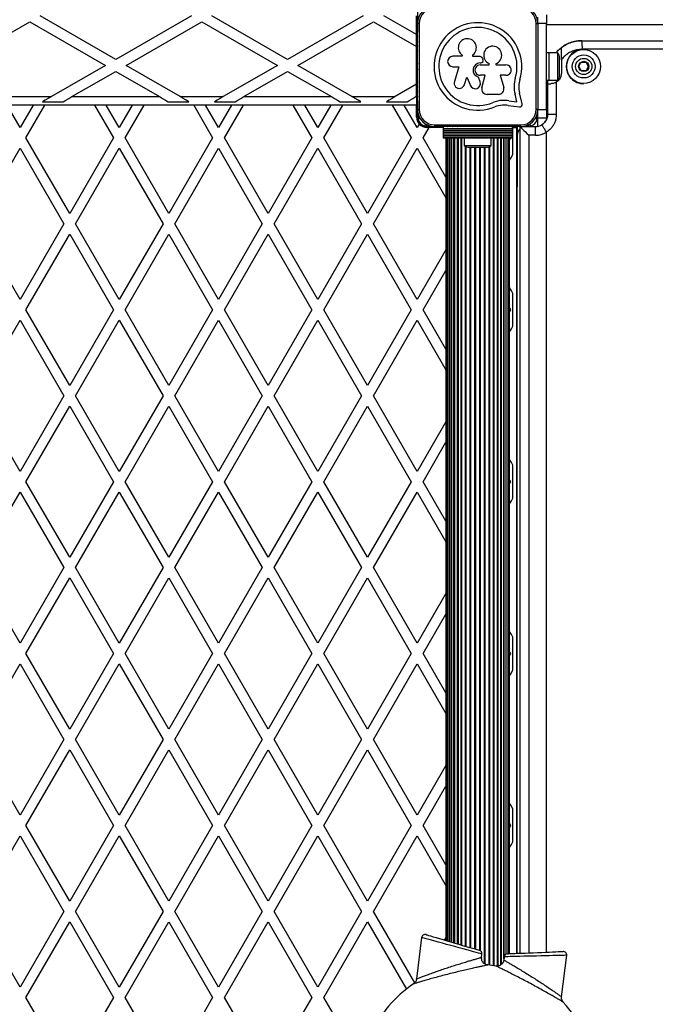
# Model space of a CAD drawing. Units: millimetres. Extents: x 0 to 7051, y 0 to 5571.
# Drawn here: x 4728 to 5097, y 1852 to 2425 of the extents above; entities that cross this region are included whole.
import ezdxf

# ---------------------------------------------------------------- set-up
doc = ezdxf.new("R2010")
doc.units = ezdxf.units.MM

msp = doc.modelspace()

# ---------------------------------------------------------------- linework, layer by layer
at = {"color": 7, "linetype": 'Continuous', "lineweight": 25, "ltscale": 30}
for p, q in [((4959, 2429.9), (4959, 2418)), ((4703.08, 2406.48), (4733.5, 2424.04)), ((4733.5, 2424.04), (4777.5, 2398.63)), ((4783.5, 2402.1), (4739.5, 2427.5)), ((4827.5, 2427.5), (4783.5, 2402.1)), ((4789.5, 2398.63), (4833.5, 2424.04)), ((4833.5, 2424.04), (4877.5, 2398.63)), ((4883.5, 2402.1), (4839.5, 2427.5)), ((4927.5, 2427.5), (4883.5, 2402.1)), ((4889.5, 2398.63), (4933.5, 2424.04)), ((4933.5, 2424.04), (4958.5, 2409.6)), ((4958.5, 2416.53), (4939.5, 2427.5)), ((4958.5, 2416.53), (4958.5, 2427.5)), ((5029, 2424.06), (5029, 2426.75)), ((5029, 2423.39), (5029, 2423.93)), ((5034, 2428), (5034, 2423)), ((4958.5, 2418), (4959, 2418)), ((4959, 2399.92), (4959, 2418)), ((4959.01, 2373), (4959.01, 2423)), ((4960.01, 2423), (4959.01, 2423)), ((4960.01, 2423), (4960.01, 2373)), ((5028.01, 2373), (5028.01, 2423)), ((5028.01, 2423), (5029.01, 2423)), ((5029.01, 2423), (5029.01, 2373)), ((5034, 2373), (5034, 2423)), ((5514, 2422.15), (5034, 2422.15)), ((4958.5, 2409.6), (4958.5, 2416.53)), ((5054.64, 2413), (5545.65, 2413)), ((5054.64, 2413), (5054.64, 2413)), ((4958.5, 2387.66), (4958.5, 2409.6)), ((4959.01, 2407.13), (4959.01, 2406.92)), ((5035.6, 2406), (5034, 2406)), ((5035.6, 2398), (5035.6, 2406)), ((5039.37, 2405.9), (5042.65, 2409)), ((5055.55, 2408), (5055.54, 2408)), ((4959.01, 2402), (4959, 2402)), ((4985.03, 2403.92), (4979.53, 2403.92)), ((4985.03, 2404.57), (4985.03, 2403.92)), ((4991.24, 2403.74), (4991.24, 2404.8)), ((4995.43, 2403.74), (4991.24, 2403.74)), ((5040.6, 2405.9), (5035.6, 2405.9)), ((5040.6, 2390.1), (5040.6, 2405.9)), ((5041.6, 2393), (5041.6, 2403)), ((5042.65, 2401.9), (5042.65, 2394.1)), ((5058.44, 2398), (5057, 2400.5)), ((4777.5, 2398.63), (4746.09, 2380.5)), ((4758.09, 2380.5), (4783.5, 2395.17)), ((4783.5, 2395.17), (4808.91, 2380.5)), ((4820.91, 2380.5), (4789.5, 2398.63)), ((4877.5, 2398.63), (4846.09, 2380.5)), ((4858.09, 2380.5), (4883.5, 2395.17)), ((4883.5, 2395.17), (4908.91, 2380.5)), ((4920.91, 2380.5), (4889.5, 2398.63)), ((4959, 2396.08), (4959, 2399.92)), ((4959, 2378), (4959, 2396.08)), ((4979.53, 2397.89), (4983.11, 2397.89)), ((4983.11, 2397.89), (4980.44, 2389.21)), ((4995.47, 2400.06), (4995.74, 2400.06)), ((4995.47, 2398.95), (5000.74, 2398.95)), ((5000.74, 2398.95), (5000.74, 2399.68)), ((5004.54, 2399.6), (5004.54, 2398.95)), ((5004.54, 2398.95), (5010.44, 2398.95)), ((5035.6, 2390), (5035.6, 2398)), ((5057, 2395.5), (5058.44, 2398)), ((5058.44, 2398), (5058.56, 2398)), ((4959, 2394), (4959.01, 2394)), ((4959.01, 2389.08), (4959.01, 2388.87)), ((4986.27, 2387.42), (4987.62, 2391.78)), ((4987.62, 2391.78), (4989.72, 2386.9)), ((4995.41, 2389.09), (4994.47, 2391.87)), ((4998.3, 2392.85), (4995.47, 2392.85)), ((4996.48, 2385.54), (4998.3, 2392.85)), ((5007.15, 2392.85), (5009.12, 2385.85)), ((5010.44, 2392.85), (5007.15, 2392.85)), ((5034, 2390), (5035.6, 2390)), ((5034.64, 2390), (5034.64, 2370)), ((5034.65, 2390), (5034.65, 2388)), ((5035.6, 2390.1), (5040.6, 2390.1)), ((5039.7, 2388.88), (5039.7, 2370)), ((4958.5, 2387.66), (4946.09, 2380.5)), ((4958.5, 2380.73), (4958.5, 2387.66)), ((5034.65, 2388), (5036.55, 2388)), ((5055.54, 2388), (5055.55, 2388)), ((4720.91, 2380.5), (4746.09, 2380.5)), ((4740.9, 2377.5), (4752.9, 2377.5)), ((4758.09, 2380.5), (4808.91, 2380.5)), ((4814.1, 2377.5), (4826.1, 2377.5)), ((4820.91, 2380.5), (4846.09, 2380.5)), ((4840.9, 2377.5), (4852.9, 2377.5)), ((4858.09, 2380.5), (4908.91, 2380.5)), ((4914.1, 2377.5), (4926.1, 2377.5)), ((4920.91, 2380.5), (4946.09, 2380.5)), ((4940.9, 2377.5), (4952.9, 2377.5)), ((4958.09, 2380.5), (4958.5, 2380.73)), ((4958.09, 2380.5), (4958.5, 2380.5)), ((4958.5, 2380.5), (4958.5, 2380.73)), ((4958.5, 2380.5), (4958.5, 2375.5)), ((4958.5, 2378), (4959, 2378)), ((4959, 2378), (4959, 2366.1)), ((5006.01, 2381.75), (4999.45, 2381.75)), ((5012.11, 2378.07), (5016.76, 2377.44)), ((5016.76, 2377.44), (5015.7, 2381.94)), ((5019.89, 2376.18), (5018.38, 2382.61)), ((4958.5, 2375.5), (4519.08, 2375.5)), ((4727.87, 2362.43), (4720.32, 2375.5)), ((4735.42, 2375.5), (4727.87, 2362.43)), ((4731.33, 2356.43), (4742.34, 2375.5)), ((4771.13, 2375.5), (4782.14, 2356.43)), ((4785.6, 2362.43), (4778.05, 2375.5)), ((4793.15, 2375.5), (4785.6, 2362.43)), ((4789.07, 2356.43), (4800.08, 2375.5)), ((4828.86, 2375.5), (4839.87, 2356.43)), ((4843.34, 2362.43), (4835.79, 2375.5)), ((4850.89, 2375.5), (4843.34, 2362.43)), ((4846.8, 2356.43), (4857.81, 2375.5)), ((4886.6, 2375.5), (4897.61, 2356.43)), ((4901.07, 2362.43), (4893.52, 2375.5)), ((4908.62, 2375.5), (4901.07, 2362.43)), ((4904.54, 2356.43), (4915.55, 2375.5)), ((4944.33, 2375.5), (4955.34, 2356.43)), ((4958.81, 2362.43), (4951.26, 2375.5)), ((4958.5, 2368.5), (4958.5, 2375.5)), ((4959.01, 2373), (4960.01, 2373)), ((5011.74, 2375.33), (5018.31, 2374.44)), ((5029.01, 2373), (5028.01, 2373)), ((5029, 2369.25), (5029, 2372.6)), ((5034, 2373.85), (5034.64, 2373.85)), ((5034, 2373), (5034, 2368)), ((5029, 2368), (5029, 2369.11)), ((5034, 2368), (5029, 2368)), ((5029, 2363.13), (5029, 2368)), ((5039.7, 2370), (5034.64, 2370)), ((5034.64, 2370), (5034.64, 2370)), ((4960.01, 2364.52), (4958.81, 2362.43)), ((4962.1, 2363), (4965.07, 2363)), ((4962.27, 2356.43), (4965.78, 2362.5)), ((4965.78, 2362.5), (4964.5, 2362.5)), ((4965.3, 2363), (4967.9, 2363)), ((4974, 2362.5), (4965.78, 2362.5)), ((4968.13, 2363), (4968.72, 2363)), ((4969.01, 2364), (5019.01, 2364)), ((4969.01, 2363), (4969.01, 2364)), ((5019.01, 2363), (4969.01, 2363)), ((4974, 2363), (4974, 2361.65)), ((5014, 2361.65), (4974, 2361.65)), ((4974, 2361.65), (4974, 2360.74)), ((5014, 2360.74), (4974, 2360.74)), ((4974, 2360.74), (4974, 2360.51)), ((5014, 2360.51), (4974, 2360.51)), ((4974, 2360.51), (4974, 2359.7)), ((4984.91, 2363), (4985.05, 2363)), ((5014, 2363), (5014, 2361.65)), ((5014, 2362.5), (5014.5, 2362.5)), ((5014, 2361.65), (5014, 2360.74)), ((5014, 2360.74), (5014, 2360.51)), ((5014, 2360.51), (5014, 2359.7)), ((5014.5, 2346.89), (5014.5, 2362.5)), ((5014.5, 2362.5), (5016.5, 2362.5)), ((5016.5, 2362.5), (5016.5, 1882)), ((5017, 2363), (5017, 2328)), ((5018.65, 1882.09), (5018.65, 2363)), ((5019.01, 2363), (5019.01, 2364)), ((5019.29, 2363), (5019.93, 2363)), ((5020.06, 2363), (5022.75, 2363)), ((5022.89, 2363), (5027.64, 2363)), ((5027.64, 2358), (5027.64, 2363)), ((4756.74, 2312.43), (4731.33, 2356.43)), ((4782.14, 2356.43), (4756.74, 2312.43)), ((4814.47, 2312.43), (4789.07, 2356.43)), ((4839.87, 2356.43), (4814.47, 2312.43)), ((4872.21, 2312.43), (4846.8, 2356.43)), ((4897.61, 2356.43), (4872.21, 2312.43)), ((4929.94, 2312.43), (4904.54, 2356.43)), ((4955.34, 2356.43), (4929.94, 2312.43)), ((4975.5, 2333.51), (4962.27, 2356.43)), ((4974, 2359.7), (5014, 2359.7)), ((4974, 2359.7), (4974, 2359.63)), ((5014, 2359.63), (4974, 2359.63)), ((4974, 2359.63), (4974, 2358.72)), ((4974, 2358.72), (5014, 2358.72)), ((4974, 2358.72), (4974, 2358.65)), ((5014, 2358.65), (4974, 2358.65)), ((4974, 2358.65), (4974, 2357.74)), ((4974, 2357.74), (5014, 2357.74)), ((4974, 2357.74), (4974, 2357.67)), ((5014, 2357.67), (4974, 2357.67)), ((4974, 2357.67), (4974, 2356.76)), ((4974, 2356.76), (5014, 2356.76)), ((4974, 2356.76), (4974, 2356.5)), ((4974, 2356.5), (5014, 2356.5)), ((4975.5, 2356.5), (4975.5, 1889.52)), ((4975.71, 2356.5), (4975.71, 1889.46)), ((4976.34, 2356.5), (4976.34, 1889.27)), ((4977.36, 2356.5), (4977.36, 1888.97)), ((4978.77, 2356.5), (4978.77, 1888.56)), ((4980.51, 2356.5), (4980.51, 1888.05)), ((4982.55, 2356.5), (4982.55, 1887.45)), ((4986.1, 2356.5), (4986.1, 2352)), ((5001.9, 2352), (5001.9, 2356.5)), ((5005.45, 1874.63), (5005.45, 2356.5)), ((5007.49, 1875.37), (5007.49, 2356.5)), ((5009.23, 1878.78), (5009.23, 2356.5)), ((5010.64, 1881.65), (5010.64, 2356.5)), ((5011.66, 1881.81), (5011.66, 2356.5)), ((5012.29, 1881.83), (5012.29, 2356.5)), ((5012.5, 1881.84), (5012.5, 2356.5)), ((5014, 2359.7), (5014, 2359.63)), ((5014, 2359.63), (5014, 2358.72)), ((5014, 2358.72), (5014, 2358.65)), ((5014, 2358.65), (5014, 2357.74)), ((5014, 2357.74), (5014, 2357.67)), ((5014, 2357.67), (5014, 2356.76)), ((5014, 2356.76), (5014, 2356.5)), ((5017, 1882.02), (5017, 2358)), ((5027.64, 2358), (5023.65, 2358)), ((4702.46, 2306.43), (4727.87, 2350.43)), ((4727.87, 2350.43), (4753.27, 2306.43)), ((4760.2, 2306.43), (4785.6, 2350.43)), ((4785.6, 2350.43), (4811.01, 2306.43)), ((4817.93, 2306.43), (4843.34, 2350.43)), ((4843.34, 2350.43), (4868.74, 2306.43)), ((4875.67, 2306.43), (4901.07, 2350.43)), ((4901.07, 2350.43), (4926.48, 2306.43)), ((4933.4, 2306.43), (4958.81, 2350.43)), ((4958.81, 2350.43), (4975.5, 2321.51)), ((4986.1, 2352), (4994, 2352)), ((4989, 2351), (4994, 2351)), ((4994, 2352), (5001.9, 2352)), ((4994, 2351), (4999, 2351)), ((5017, 2328), (5016.5, 2328)), ((4727.87, 2262.43), (4702.46, 2306.43)), ((4753.27, 2306.43), (4727.87, 2262.43)), ((4785.6, 2262.43), (4760.2, 2306.43)), ((4811.01, 2306.43), (4785.6, 2262.43)), ((4843.34, 2262.43), (4817.93, 2306.43)), ((4868.74, 2306.43), (4843.34, 2262.43)), ((4901.07, 2262.43), (4875.67, 2306.43)), ((4926.48, 2306.43), (4901.07, 2262.43)), ((4958.81, 2262.43), (4933.4, 2306.43)), ((4731.33, 2256.43), (4756.74, 2300.43)), ((4756.74, 2300.43), (4782.14, 2256.43)), ((4789.07, 2256.43), (4814.47, 2300.43)), ((4814.47, 2300.43), (4839.87, 2256.43)), ((4846.8, 2256.43), (4872.21, 2300.43)), ((4872.21, 2300.43), (4897.61, 2256.43)), ((4904.54, 2256.43), (4929.94, 2300.43)), ((4929.94, 2300.43), (4955.34, 2256.43)), ((4975.5, 2291.34), (4958.81, 2262.43)), ((4962.27, 2256.43), (4975.5, 2279.34)), ((5014.5, 2246.89), (5014.5, 2265.96)), ((4756.74, 2212.43), (4731.33, 2256.43)), ((4782.14, 2256.43), (4756.74, 2212.43)), ((4814.47, 2212.43), (4789.07, 2256.43)), ((4839.87, 2256.43), (4814.47, 2212.43)), ((4872.21, 2212.43), (4846.8, 2256.43)), ((4897.61, 2256.43), (4872.21, 2212.43)), ((4929.94, 2212.43), (4904.54, 2256.43)), ((4955.34, 2256.43), (4929.94, 2212.43)), ((4975.5, 2233.51), (4962.27, 2256.43)), ((4702.46, 2206.43), (4727.87, 2250.43)), ((4727.87, 2250.43), (4753.27, 2206.43)), ((4760.2, 2206.43), (4785.6, 2250.43)), ((4785.6, 2250.43), (4811.01, 2206.43)), ((4817.93, 2206.43), (4843.34, 2250.43)), ((4843.34, 2250.43), (4868.74, 2206.43)), ((4875.67, 2206.43), (4901.07, 2250.43)), ((4901.07, 2250.43), (4926.48, 2206.43)), ((4933.4, 2206.43), (4958.81, 2250.43)), ((4958.81, 2250.43), (4975.5, 2221.51)), ((4727.87, 2162.43), (4702.46, 2206.43)), ((4753.27, 2206.43), (4727.87, 2162.43)), ((4785.6, 2162.43), (4760.2, 2206.43)), ((4811.01, 2206.43), (4785.6, 2162.43)), ((4843.34, 2162.43), (4817.93, 2206.43)), ((4868.74, 2206.43), (4843.34, 2162.43)), ((4901.07, 2162.43), (4875.67, 2206.43)), ((4926.48, 2206.43), (4901.07, 2162.43)), ((4958.81, 2162.43), (4933.4, 2206.43)), ((4731.33, 2156.43), (4756.74, 2200.43)), ((4756.74, 2200.43), (4782.14, 2156.43)), ((4789.07, 2156.43), (4814.47, 2200.43)), ((4814.47, 2200.43), (4839.87, 2156.43)), ((4846.8, 2156.43), (4872.21, 2200.43)), ((4872.21, 2200.43), (4897.61, 2156.43)), ((4904.54, 2156.43), (4929.94, 2200.43)), ((4929.94, 2200.43), (4955.34, 2156.43)), ((4975.5, 2191.34), (4958.81, 2162.43)), ((4962.27, 2156.43), (4975.5, 2179.34)), ((5014.5, 2146.89), (5014.5, 2165.96)), ((4756.74, 2112.43), (4731.33, 2156.43)), ((4782.14, 2156.43), (4756.74, 2112.43)), ((4814.47, 2112.43), (4789.07, 2156.43)), ((4839.87, 2156.43), (4814.47, 2112.43)), ((4872.21, 2112.43), (4846.8, 2156.43)), ((4897.61, 2156.43), (4872.21, 2112.43)), ((4929.94, 2112.43), (4904.54, 2156.43)), ((4955.34, 2156.43), (4929.94, 2112.43)), ((4975.5, 2133.51), (4962.27, 2156.43)), ((4702.46, 2106.43), (4727.87, 2150.43)), ((4727.87, 2150.43), (4753.27, 2106.43)), ((4760.2, 2106.43), (4785.6, 2150.43)), ((4785.6, 2150.43), (4811.01, 2106.43)), ((4817.93, 2106.43), (4843.34, 2150.43)), ((4843.34, 2150.43), (4868.74, 2106.43)), ((4875.67, 2106.43), (4901.07, 2150.43)), ((4901.07, 2150.43), (4926.48, 2106.43)), ((4933.4, 2106.43), (4958.81, 2150.43)), ((4958.81, 2150.43), (4975.5, 2121.51)), ((4727.87, 2062.43), (4702.46, 2106.43)), ((4753.27, 2106.43), (4727.87, 2062.43)), ((4785.6, 2062.43), (4760.2, 2106.43)), ((4811.01, 2106.43), (4785.6, 2062.43)), ((4843.34, 2062.43), (4817.93, 2106.43)), ((4868.74, 2106.43), (4843.34, 2062.43)), ((4901.07, 2062.43), (4875.67, 2106.43)), ((4926.48, 2106.43), (4901.07, 2062.43)), ((4958.81, 2062.43), (4933.4, 2106.43)), ((4731.33, 2056.43), (4756.74, 2100.43)), ((4756.74, 2100.43), (4782.14, 2056.43)), ((4789.07, 2056.43), (4814.47, 2100.43)), ((4814.47, 2100.43), (4839.87, 2056.43)), ((4846.8, 2056.43), (4872.21, 2100.43)), ((4872.21, 2100.43), (4897.61, 2056.43)), ((4904.54, 2056.43), (4929.94, 2100.43)), ((4929.94, 2100.43), (4955.34, 2056.43)), ((4975.5, 2091.34), (4958.81, 2062.43)), ((4962.27, 2056.43), (4975.5, 2079.34)), ((5014.5, 2046.89), (5014.5, 2065.96)), ((4756.74, 2012.43), (4731.33, 2056.43)), ((4782.14, 2056.43), (4756.74, 2012.43)), ((4814.47, 2012.43), (4789.07, 2056.43)), ((4839.87, 2056.43), (4814.47, 2012.43)), ((4872.21, 2012.43), (4846.8, 2056.43)), ((4897.61, 2056.43), (4872.21, 2012.43)), ((4929.94, 2012.43), (4904.54, 2056.43)), ((4955.34, 2056.43), (4929.94, 2012.43)), ((4975.5, 2033.51), (4962.27, 2056.43)), ((4702.46, 2006.43), (4727.87, 2050.43)), ((4727.87, 2050.43), (4753.27, 2006.43)), ((4760.2, 2006.43), (4785.6, 2050.43)), ((4785.6, 2050.43), (4811.01, 2006.43)), ((4817.93, 2006.43), (4843.34, 2050.43)), ((4843.34, 2050.43), (4868.74, 2006.43)), ((4875.67, 2006.43), (4901.07, 2050.43)), ((4901.07, 2050.43), (4926.48, 2006.43)), ((4933.4, 2006.43), (4958.81, 2050.43)), ((4958.81, 2050.43), (4975.5, 2021.51)), ((4727.87, 1962.43), (4702.46, 2006.43)), ((4753.27, 2006.43), (4727.87, 1962.43)), ((4785.6, 1962.43), (4760.2, 2006.43)), ((4811.01, 2006.43), (4785.6, 1962.43)), ((4843.34, 1962.43), (4817.93, 2006.43)), ((4868.74, 2006.43), (4843.34, 1962.43)), ((4901.07, 1962.43), (4875.67, 2006.43)), ((4926.48, 2006.43), (4901.07, 1962.43)), ((4958.81, 1962.43), (4933.4, 2006.43)), ((4731.33, 1956.43), (4756.74, 2000.43)), ((4756.74, 2000.43), (4782.14, 1956.43)), ((4789.07, 1956.43), (4814.47, 2000.43)), ((4814.47, 2000.43), (4839.87, 1956.43)), ((4846.8, 1956.43), (4872.21, 2000.43)), ((4872.21, 2000.43), (4897.61, 1956.43)), ((4904.54, 1956.43), (4929.94, 2000.43)), ((4929.94, 2000.43), (4955.34, 1956.43)), ((4975.5, 1991.34), (4958.81, 1962.43)), ((4962.27, 1956.43), (4975.5, 1979.34)), ((5014.5, 1946.89), (5014.5, 1965.96)), ((4756.74, 1912.43), (4731.33, 1956.43)), ((4782.14, 1956.43), (4756.74, 1912.43)), ((4814.47, 1912.43), (4789.07, 1956.43)), ((4839.87, 1956.43), (4814.47, 1912.43)), ((4872.21, 1912.43), (4846.8, 1956.43)), ((4897.61, 1956.43), (4872.21, 1912.43)), ((4929.94, 1912.43), (4904.54, 1956.43)), ((4955.34, 1956.43), (4929.94, 1912.43)), ((4975.5, 1933.51), (4962.27, 1956.43)), ((4702.46, 1906.43), (4727.87, 1950.43)), ((4727.87, 1950.43), (4753.27, 1906.43)), ((4760.2, 1906.43), (4785.6, 1950.43)), ((4785.6, 1950.43), (4811.01, 1906.43)), ((4817.93, 1906.43), (4843.34, 1950.43)), ((4843.34, 1950.43), (4868.74, 1906.43)), ((4875.67, 1906.43), (4901.07, 1950.43)), ((4901.07, 1950.43), (4926.48, 1906.43)), ((4933.4, 1906.43), (4958.81, 1950.43)), ((4958.81, 1950.43), (4975.5, 1921.51)), ((4727.87, 1862.43), (4702.46, 1906.43)), ((4753.27, 1906.43), (4727.87, 1862.43)), ((4785.6, 1862.43), (4760.2, 1906.43)), ((4811.01, 1906.43), (4785.6, 1862.43)), ((4843.34, 1862.43), (4817.93, 1906.43)), ((4868.74, 1906.43), (4843.34, 1862.43)), ((4901.07, 1862.43), (4875.67, 1906.43)), ((4926.48, 1906.43), (4901.07, 1862.43)), ((4957.4, 1864.87), (4933.4, 1906.43)), ((4731.33, 1856.43), (4756.74, 1900.43)), ((4756.74, 1900.43), (4782.14, 1856.43)), ((4789.07, 1856.43), (4814.47, 1900.43)), ((4814.47, 1900.43), (4839.87, 1856.43)), ((4846.8, 1856.43), (4872.21, 1900.43)), ((4872.21, 1900.43), (4897.61, 1856.43)), ((4904.54, 1856.43), (4929.94, 1900.43)), ((4929.94, 1900.43), (4952.55, 1861.27)), ((4961.4, 1891.23), (4958.43, 1867.1)), ((4975.5, 1891.34), (4974.6, 1889.78)), ((4996.25, 1879.7), (4996.49, 1881.62)), ((5009.39, 1880.04), (5009.15, 1878.11)), ((5042.8, 1856.74), (5045.76, 1880.88)), ((4756.74, 1812.43), (4731.33, 1856.43)), ((4782.14, 1856.43), (4756.74, 1812.43)), ((4814.47, 1812.43), (4789.07, 1856.43)), ((4839.87, 1856.43), (4814.47, 1812.43)), ((4872.21, 1812.43), (4846.8, 1856.43)), ((4897.61, 1856.43), (4889.51, 1842.4)), ((4913.95, 1840.11), (4904.54, 1856.43))]:
    msp.add_line(p, q, dxfattribs=at)
at = {"color": 8, "linetype": 'Continuous', "lineweight": 25, "ltscale": 30}
for p, q in [((5034, 2423), (5029.01, 2423)), ((5335.7, 2408), (5054.85, 2408)), ((5034.64, 2370), (5034.64, 2390)), ((5029.01, 2373), (5034, 2373)), ((4977.35, 1888.98), (4977.35, 2356.5)), ((4978.59, 1888.61), (4978.59, 2356.5)), ((4980.22, 1888.14), (4980.22, 2356.5)), ((4982.18, 1887.56), (4982.18, 2356.5)), ((4984.43, 1886.9), (4984.43, 2356.5)), ((4984.85, 1886.78), (4984.85, 2356.5)), ((5003.15, 1874.88), (5003.15, 2356.5)), ((5003.57, 1874.82), (5003.57, 2356.5)), ((5005.82, 1874.69), (5005.82, 2356.5)), ((5007.79, 1875.61), (5007.79, 2356.5)), ((5009.41, 1880.15), (5009.41, 2356.5)), ((5010.65, 1881.66), (5010.65, 2356.5)), ((5023.65, 2358), (5023.65, 1882.3)), ((5034, 1882.72), (5034, 2359.82)), ((4986.92, 1886.17), (4986.92, 2351.49)), ((4987.37, 1886.04), (4987.37, 2351.29)), ((4989.58, 1885.39), (4989.58, 2351)), ((4990.06, 1885.25), (4990.06, 2351)), ((4992.35, 1884.58), (4992.35, 2351)), ((4992.84, 1884.43), (4992.84, 2351)), ((4995.16, 1883.75), (4995.16, 2351)), ((4995.65, 1883.5), (4995.65, 2351)), ((4997.94, 1875.94), (4997.94, 2351)), ((4998.42, 1875.69), (4998.42, 2351)), ((5000.63, 1875.17), (5000.63, 2351.29)), ((5001.08, 1875.13), (5001.08, 2351.49))]:
    msp.add_line(p, q, dxfattribs=at)
at = {"color": 7, "linetype": 'Continuous', "lineweight": 25, "ltscale": 30, "flags": 128}
for points in [[(4959.01, 2421.27), (4959, 2421.17), (4959.01, 2421.06)], [(4959.01, 2418.45), (4959, 2418.34), (4959.01, 2418.23)], [(4959.01, 2415.62), (4959, 2415.51), (4959.01, 2415.41)], [(4959.01, 2412.79), (4959, 2412.68), (4959.01, 2412.58)], [(4959.01, 2409.96), (4959, 2409.85), (4959.01, 2409.75)], [(4959.01, 2386.25), (4959, 2386.15), (4959.01, 2386.04)], [(4959.01, 2383.42), (4959, 2383.32), (4959.01, 2383.21)], [(4746.09, 2380.5), (4744.25, 2379.44), (4742.49, 2378.42), (4740.9, 2377.5)], [(4752.9, 2377.5), (4754.49, 2378.42), (4756.25, 2379.44), (4758.09, 2380.5)], [(4808.91, 2380.5), (4810.75, 2379.44), (4812.51, 2378.42), (4814.1, 2377.5)], [(4826.1, 2377.5), (4824.51, 2378.42), (4822.75, 2379.44), (4820.91, 2380.5)], [(4846.09, 2380.5), (4844.25, 2379.44), (4842.49, 2378.42), (4840.9, 2377.5)], [(4852.9, 2377.5), (4854.49, 2378.42), (4856.25, 2379.44), (4858.09, 2380.5)], [(4908.91, 2380.5), (4910.75, 2379.44), (4912.51, 2378.42), (4914.1, 2377.5)], [(4926.1, 2377.5), (4924.51, 2378.42), (4922.75, 2379.44), (4920.91, 2380.5)], [(4946.09, 2380.5), (4944.25, 2379.44), (4942.49, 2378.42), (4940.9, 2377.5)], [(4952.9, 2377.5), (4954.49, 2378.42), (4956.25, 2379.44), (4958.09, 2380.5)], [(4959.01, 2380.59), (4959, 2380.49), (4959.01, 2380.38)], [(4959.01, 2377.77), (4959, 2377.66), (4959.01, 2377.55)], [(4959.01, 2374.94), (4959, 2374.83), (4959.01, 2374.73)], [(4970.77, 2363), (4970.84, 2362.99), (4970.91, 2363)], [(4973.6, 2363), (4973.67, 2362.99), (4973.74, 2363)], [(4976.43, 2363), (4976.5, 2362.99), (4976.57, 2363)], [(4979.25, 2363), (4979.33, 2362.99), (4979.4, 2363)], [(4982.08, 2363), (4982.15, 2362.99), (4982.23, 2363)], [(5018.65, 2363), (5018.75, 2362.9), (5019.03, 2362.62), (5019.49, 2362.16), (5020.11, 2361.54), (5020.87, 2360.78), (5021.74, 2359.91), (5022.67, 2358.98), (5023.65, 2358)], [(5034, 2359.82), (5033.48, 2360.65), (5032.99, 2361.44), (5032.53, 2362.18), (5032.13, 2362.82), (5031.8, 2363.35), (5031.55, 2363.74), (5031.4, 2363.98), (5031.35, 2364.06)], [(5013.08, 2356.43), (5012.56, 2355.53), (5012.5, 2355.42)], [(5012.5, 2343.42), (5012.56, 2343.54), (5013.58, 2345.29), (5014.5, 2346.89)], [(5014.5, 2265.96), (5013.58, 2267.56), (5012.56, 2269.32), (5012.5, 2269.43)], [(5012.5, 2257.43), (5012.56, 2257.32), (5013.08, 2256.43)], [(5013.08, 2256.43), (5012.56, 2255.53), (5012.5, 2255.42)], [(5012.5, 2243.42), (5012.56, 2243.54), (5013.58, 2245.29), (5014.5, 2246.89)], [(5014.5, 2165.96), (5013.58, 2167.56), (5012.56, 2169.32), (5012.5, 2169.43)], [(5012.5, 2157.43), (5012.56, 2157.32), (5013.08, 2156.43)], [(5013.08, 2156.43), (5012.56, 2155.53), (5012.5, 2155.42)], [(5012.5, 2143.42), (5012.56, 2143.54), (5013.58, 2145.29), (5014.5, 2146.89)], [(5014.5, 2065.96), (5013.58, 2067.56), (5012.56, 2069.32), (5012.5, 2069.43)], [(5012.5, 2057.43), (5012.56, 2057.32), (5013.08, 2056.43)], [(5013.08, 2056.43), (5012.56, 2055.53), (5012.5, 2055.42)], [(5012.5, 2043.42), (5012.56, 2043.54), (5013.58, 2045.29), (5014.5, 2046.89)], [(5014.5, 1965.96), (5013.58, 1967.56), (5012.56, 1969.32), (5012.5, 1969.43)], [(5012.5, 1957.43), (5012.56, 1957.32), (5013.08, 1956.43)], [(5013.08, 1956.43), (5012.56, 1955.53), (5012.5, 1955.42)], [(5012.5, 1943.42), (5012.56, 1943.54), (5013.58, 1945.29), (5014.5, 1946.89)], [(4963.94, 1892.91), (4964.12, 1892.86), (4964.63, 1892.71), (4965.48, 1892.46), (4966.65, 1892.12), (4968.1, 1891.69), (4969.8, 1891.19), (4971.72, 1890.63), (4973.82, 1890.01), (4976.04, 1889.36), (4978.34, 1888.69), (4980.67, 1888), (4982.97, 1887.33), (4985.19, 1886.68), (4987.28, 1886.06), (4989.2, 1885.5), (4990.91, 1885), (4992.36, 1884.57), (4993.52, 1884.23), (4994.37, 1883.98), (4994.89, 1883.83), (4995.06, 1883.78), (4995.06, 1883.78)], [(5011.29, 1881.79), (5011.47, 1881.8), (5012.01, 1881.82), (5012.9, 1881.86), (5014.11, 1881.91), (5015.62, 1881.97), (5017.39, 1882.04), (5019.39, 1882.12), (5021.57, 1882.21), (5023.89, 1882.31), (5026.28, 1882.41), (5028.7, 1882.51), (5031.1, 1882.61), (5033.41, 1882.7), (5035.59, 1882.79), (5037.59, 1882.87), (5039.37, 1882.95), (5040.88, 1883.01), (5042.09, 1883.06), (5042.98, 1883.09), (5043.51, 1883.12), (5043.7, 1883.12)]]:
    msp.add_lwpolyline(points, dxfattribs=at)
at = {"color": 8, "linetype": 'Continuous', "lineweight": 25, "ltscale": 30, "flags": 128}
for points in [[(4996.49, 1881.62), (4996.44, 1881.63), (4996.1, 1881.72), (4995.43, 1881.91), (4994.43, 1882.18), (4993.13, 1882.54), (4991.56, 1882.97), (4989.74, 1883.47), (4987.71, 1884.02), (4985.51, 1884.63), (4983.18, 1885.26), (4980.77, 1885.92), (4978.33, 1886.59), (4975.89, 1887.26), (4973.52, 1887.91), (4971.25, 1888.53), (4969.13, 1889.12), (4967.2, 1889.64), (4965.5, 1890.11), (4964.06, 1890.5), (4962.91, 1890.82), (4962.07, 1891.05), (4961.57, 1891.19), (4961.4, 1891.23)], [(5045.76, 1880.88), (5045.59, 1880.88), (5045.06, 1880.87), (5044.19, 1880.85), (5043, 1880.82), (5041.51, 1880.78), (5039.75, 1880.74), (5037.75, 1880.7), (5035.55, 1880.64), (5033.2, 1880.59), (5030.73, 1880.53), (5028.21, 1880.47), (5025.67, 1880.41), (5023.18, 1880.36), (5020.76, 1880.3), (5018.48, 1880.25), (5016.38, 1880.2), (5014.49, 1880.15), (5012.86, 1880.12), (5011.52, 1880.08), (5010.49, 1880.06), (5009.79, 1880.04), (5009.43, 1880.04), (5009.39, 1880.04)]]:
    msp.add_lwpolyline(points, dxfattribs=at)
at = {"color": 7, "linetype": 'Continuous', "lineweight": 25, "ltscale": 900}
for centre, radius in [((5055.56, 2398), 9.89), ((5055.66, 2398), 6.68), ((5055.69, 2398), 4.73), ((5055.68, 2398), 3)]:
    msp.add_circle(centre, radius, dxfattribs=at)
for centre, radius, start, end in [((4969.01, 2423), 10, 90, 180), ((4969.01, 2423), 9, 90, 180), ((5019.01, 2423), 10, 360, 90), ((5019.01, 2423), 9, 360, 90), ((4960, 2424), 1, 152.4568, 194.8569), ((4994.12, 2398), 25.49, 342.8705, 292.5151), ((5028, 2423.99), 1, 347.2829, 25.3633), ((4994.12, 2398), 22.73, 342.8247, 292.5151), ((4987.98, 2408.92), 5.26, 308.3294, 235.8449), ((5023.71, 2409.25), 31.16, 357.7058, 6.9157), ((5002.74, 2404.54), 5.26, 290.0184, 247.6499), ((5055.54, 2398), 10, 90.0382, 269.9618), ((5055.55, 2398), 10, 90.0218, 180.0277), ((4979.53, 2400.91), 3.02, 90, 270), ((4995.43, 2402.31), 1.43, 16.9934, 89.9999), ((4995.74, 2401.49), 1.43, 270, 23.5195), ((5002.81, 2404.57), 6.29, 196.9934, 203.5195), ((5036.9, 2403), 4.71, 0, 38.0512), ((4995.47, 2395.9), 4.16, 90, 256.0917), ((4995.47, 2395.9), 3.05, 89.8716, 270.1284), ((5010.44, 2395.9), 3.05, 270, 90.0002), ((5055.56, 2398), 10, 179.9743, 269.9759), ((4983.35, 2388.31), 3.05, 162.7942, 342.9959), ((4992.52, 2388.11), 3.05, 203.325, 18.662), ((5032.56, 2386.37), 17.43, 163.6114, 194.6987), ((5032.56, 2386.37), 14.67, 163.6802, 194.8332), ((5036.9, 2393), 4.71, 321.9488, 360), ((4999.45, 2384.8), 3.05, 166.0658, 269.9999), ((5006.01, 2384.98), 3.23, 269.9999, 15.7638), ((5009.26, 2361.47), 16.81, 93.0651, 112.5151), ((5009.11, 2355.99), 22.29, 82.2556, 91.9038), ((4960, 2372), 1, 165.2499, 207.3332), ((4969.01, 2373), 10, 180, 270), ((4969.01, 2373), 9, 180, 270), ((5009.26, 2361.47), 14.05, 93.178, 112.5151), ((5009.11, 2355.99), 19.52, 82.2556, 91.8206), ((5018.5, 2375.85), 1.43, 262.2556, 13.207), ((5019.01, 2373), 9, 270, 360), ((5019.01, 2373), 10, 270, 360), ((5028, 2372.01), 1, 334.8636, 12.5934), ((4964.5, 2368.5), 6, 180, 221.6109), ((4960, 2369.17), 1, 122.6895, 250.5288), ((4959.78, 2366.97), 0.342, 109.4712, 202.3233), ((4965.2, 2369.19), 6.2, 202.3233, 247.6767), ((4959.5, 2367.76), 0.5, 289.4712, 70.5288), ((5022.8, 2369.2), 6.2, 292.3233, 337.6767), ((5028.5, 2367.76), 0.5, 109.4712, 250.5288), ((5028, 2369.18), 1, 289.4712, 56.5883), ((5028.22, 2366.97), 0.342, 337.6767, 70.5288), ((4964.5, 2368.5), 6, 221.6109, 270), ((4962.98, 2363.77), 0.342, 247.6767, 340.5288), ((4963.77, 2363.49), 0.5, 19.4712, 160.5288), ((4965.18, 2363.99), 1, 199.4712, 327.1891), ((4968.01, 2363.99), 1, 243.135, 284.2384), ((5022, 2358), 5, 132.0671, 180), ((5019.99, 2364), 1, 256.7362, 295.754), ((5022.82, 2364), 1, 213.2638, 340.5288), ((5024.24, 2363.5), 0.5, 19.4712, 160.5288), ((5025.03, 2363.78), 0.342, 199.4712, 292.3233), ((5027.64, 2370), 12, 270, 301.9846), ((4989, 2355.71), 4.7, 231.9488, 270), ((4999, 2355.71), 4.7, 270, 308.0512), ((4963.38, 1890.99), 2, 73.6511, 172.9848), ((4994.5, 1881.86), 2, 353.6556, 73.6511), ((5011.37, 1879.79), 2, 92.357, 172.1008), ((5043.78, 1881.13), 2, 353.0047, 92.357), ((4994, 1808), 67.5, 80.9448, 85.0453), ((4994, 1808), 67.5, 123.5517, 156.7605), ((4994, 1808), 67.5, 9.2476, 42.4613)]:
    msp.add_arc(centre, radius, start, end, dxfattribs=at)
for end_param in [5.270625, 5.270934]:
    msp.add_ellipse((5027.64, 2370), major_axis=(7, 0), ratio=0.999998, start_param=4.712389, end_param=end_param, dxfattribs=at)
at = {"color": 7, "linetype": 'Continuous', "lineweight": 25, "ltscale": 30}
for points, knots in [([(5039.41, 2405.9), (5040.04, 2406.6), (5041.41, 2408.14), (5044, 2410.04), (5047, 2411.58), (5050.56, 2412.74), (5053.17, 2412.91), (5054.64, 2413)], [0, 0, 0, 0, 0.161927, 0.356231, 0.5505, 0.74477, 1, 1, 1, 1]), ([(5054.64, 2413), (5053.16, 2412.91), (5050.57, 2412.75), (5047.02, 2411.57), (5044.46, 2410.34), (5043.1, 2409.28), (5042.65, 2408.92)], [0, 0, 0, 0, 0.343222, 0.600742, 0.865724, 1, 1, 1, 1]), ([(5042.65, 2401.9), (5042.65, 2402.52), (5042.65, 2403.76), (5042.65, 2405.61), (5042.65, 2407.31), (5042.65, 2408.5), (5042.65, 2408.94), (5042.65, 2408.99), (5042.65, 2409)], [0, 0, 0, 0, 0.195593, 0.390469, 0.594265, 0.799656, 0.94728, 1, 1, 1, 1]), ([(5054.85, 2408), (5053.73, 2407.93), (5051.76, 2407.81), (5049.06, 2406.93), (5046.78, 2405.78), (5044.73, 2404.25), (5043.41, 2402.89), (5042.77, 2402.05), (5042.65, 2401.9)], [0, 0, 0, 0, 0.237261, 0.417587, 0.597912, 0.777745, 0.957567, 1, 1, 1, 1]), ([(5052.79, 2398), (5052.99, 2398.36), (5053.33, 2398.97), (5053.85, 2399.86), (5054.12, 2400.3), (5054.24, 2400.5)], [0, 0, 0, 0, 0.439128, 0.751381, 1, 1, 1, 1]), ([(5054.24, 2400.5), (5054.4, 2400.5), (5054.86, 2400.5), (5055.74, 2400.5), (5056.56, 2400.5), (5057, 2400.5), (5057.12, 2400.5)], [0, 0, 0, 0, 0.184933, 0.519852, 0.871445, 1, 1, 1, 1]), ([(5057.12, 2400.5), (5057.32, 2400.14), (5057.66, 2399.53), (5058.18, 2398.64), (5058.44, 2398.2), (5058.56, 2398)], [0, 0, 0, 0, 0.43912, 0.751376, 1, 1, 1, 1]), ([(4959, 2399.92), (4958.84, 2399.2), (4958.55, 2397.92), (4958.86, 2396.64), (4959, 2396.08)], [0, 0, 0, 0, 0.557109, 1, 1, 1, 1]), ([(5054.24, 2395.5), (5054.02, 2395.86), (5053.66, 2396.47), (5053.15, 2397.36), (5052.9, 2397.8), (5052.79, 2398)], [0, 0, 0, 0, 0.439127, 0.751374, 1, 1, 1, 1]), ([(5057.12, 2395.5), (5057, 2395.5), (5056.56, 2395.5), (5055.74, 2395.5), (5054.86, 2395.5), (5054.4, 2395.5), (5054.24, 2395.5)], [0, 0, 0, 0, 0.128555, 0.480148, 0.815067, 1, 1, 1, 1]), ([(5058.56, 2398), (5058.35, 2397.64), (5057.98, 2397.03), (5057.48, 2396.14), (5057.23, 2395.7), (5057.12, 2395.5)], [0, 0, 0, 0, 0.439125, 0.751375, 1, 1, 1, 1]), ([(5039.7, 2388.88), (5039.28, 2388.66), (5038.45, 2388.23), (5037.33, 2388.02), (5036.75, 2388.01), (5036.55, 2388)], [0, 0, 0, 0, 0.39453, 0.7899, 1, 1, 1, 1]), ([(5042.65, 2394.1), (5042.58, 2393.42), (5042.44, 2392.05), (5041.4, 2390.16), (5040.27, 2389.31), (5039.7, 2388.88)], [0, 0, 0, 0, 0.328073, 0.656146, 1, 1, 1, 1]), ([(5031.35, 2364.06), (5031.98, 2364.55), (5033.22, 2365.51), (5034.41, 2367.65), (5034.56, 2369.22), (5034.64, 2370)], [0, 0, 0, 0, 0.333644, 0.666823, 1, 1, 1, 1]), ([(5034.64, 2370), (5034.56, 2369.22), (5034.4, 2367.65), (5033.22, 2365.51), (5031.97, 2364.55), (5031.35, 2364.06)], [0, 0, 0, 0, 0.333278, 0.666557, 1, 1, 1, 1]), ([(5039.7, 2370), (5039.67, 2369.33), (5039.6, 2367.99), (5039.07, 2366.03), (5038.24, 2364.16), (5037.1, 2362.48), (5035.69, 2360.98), (5034.57, 2360.21), (5034, 2359.82)], [0, 0, 0, 0, 0.163774, 0.33239, 0.49651, 0.665443, 0.830326, 1, 1, 1, 1]), ([(4999.83, 1875.26), (4999.79, 1875.26), (4999.44, 1875.27), (4998.79, 1875.46), (4997.95, 1875.89), (4997.21, 1876.53), (4996.63, 1877.36), (4996.27, 1878.38), (4996.16, 1879.19), (4996.25, 1879.62), (4996.27, 1879.69)], [0, 0, 0, 0, 0.019237, 0.163273, 0.317014, 0.461425, 0.622846, 0.790208, 0.967666, 1, 1, 1, 1]), ([(5009.14, 1878.12), (5009.08, 1877.8), (5008.95, 1877.1), (5008.41, 1876.17), (5007.68, 1875.44), (5006.91, 1874.98), (5006.15, 1874.71), (5005.45, 1874.61), (5004.94, 1874.61), (5004.68, 1874.66), (5004.63, 1874.67)], [0, 0, 0, 0, 0.151899, 0.337288, 0.496483, 0.636984, 0.762738, 0.87459, 0.972068, 1, 1, 1, 1]), ([(4958.41, 1867.1), (4958.38, 1866.87), (4958.31, 1866.36), (4958, 1865.66), (4957.58, 1865.04), (4957.14, 1864.58), (4956.83, 1864.35), (4956.69, 1864.26)], [0, 0, 0, 0, 0.203705, 0.445971, 0.662388, 0.852904, 1, 1, 1, 1]), ([(5043.8, 1853.57), (5043.78, 1853.59), (5043.56, 1853.8), (5043.23, 1854.33), (5042.88, 1855.16), (5042.73, 1856.01), (5042.8, 1856.53), (5042.83, 1856.74)], [0, 0, 0, 0, 0.0230054, 0.2626566, 0.5372493, 0.8149618, 1, 1, 1, 1])]:
    msp.add_open_spline(points, degree=3, knots=knots, dxfattribs=at)
at = {"color": 8, "linetype": 'Continuous', "lineweight": 25, "ltscale": 30}
for points, knots in [([(4958.45, 1867.09), (4958.45, 1867.09), (4958.37, 1867.06), (4958.7, 1867.19), (4959.52, 1867.52), (4960.97, 1868.09), (4962.96, 1868.86), (4965.46, 1869.8), (4968.34, 1870.86), (4971.5, 1871.98), (4974.78, 1873.1), (4978.13, 1874.22), (4981.39, 1875.27), (4984.59, 1876.28), (4987.53, 1877.18), (4990.08, 1877.93), (4992.19, 1878.55), (4993.86, 1879.04), (4995.14, 1879.4), (4995.94, 1879.63), (4996.29, 1879.73), (4996.22, 1879.71), (4996.21, 1879.7)], [0, 0, 0, 0, 0.004846, 0.05463, 0.106234, 0.161163, 0.218116, 0.276794, 0.337358, 0.396543, 0.457358, 0.514754, 0.573609, 0.630697, 0.689385, 0.744021, 0.793028, 0.843327, 0.891039, 0.94012, 0.988299, 1, 1, 1, 1]), ([(4999.83, 1875.23), (4999.84, 1875.24), (4999.93, 1875.25), (4999.53, 1875.17), (4998.62, 1874.98), (4997.17, 1874.67), (4995.25, 1874.25), (4992.84, 1873.72), (4989.95, 1873.07), (4986.59, 1872.29), (4982.96, 1871.43), (4979.19, 1870.51), (4975.4, 1869.54), (4971.62, 1868.55), (4968.03, 1867.58), (4964.72, 1866.64), (4961.89, 1865.82), (4959.58, 1865.13), (4957.94, 1864.63), (4956.98, 1864.34), (4956.6, 1864.22), (4956.69, 1864.25), (4956.7, 1864.25)], [0, 0, 0, 0, 0.010226, 0.060706, 0.109059, 0.158768, 0.208038, 0.258623, 0.31318, 0.369755, 0.428016, 0.484572, 0.542667, 0.601007, 0.661032, 0.719321, 0.779475, 0.834752, 0.891934, 0.942536, 0.994827, 1, 1, 1, 1]), ([(5043.79, 1853.56), (5043.76, 1853.58), (5043.7, 1853.62), (5043.03, 1854.03), (5041.94, 1854.68), (5040.43, 1855.58), (5038.48, 1856.73), (5036.05, 1858.14), (5033.13, 1859.79), (5029.89, 1861.6), (5026.45, 1863.48), (5022.95, 1865.36), (5019.41, 1867.21), (5016.04, 1868.95), (5012.9, 1870.55), (5010.2, 1871.9), (5007.94, 1873.01), (5006.26, 1873.84), (5005.13, 1874.39), (5004.59, 1874.66), (5004.61, 1874.64), (5004.62, 1874.64)], [0, 0, 0, 0, 0.044443, 0.091113, 0.139073, 0.187052, 0.236245, 0.290096, 0.347777, 0.407165, 0.464831, 0.524106, 0.582778, 0.64323, 0.700458, 0.759533, 0.813648, 0.869531, 0.920458, 0.972989, 1, 1, 1, 1]), ([(5009.21, 1878.1), (5009.2, 1878.11), (5009.18, 1878.12), (5009.64, 1877.85), (5010.59, 1877.31), (5012.04, 1876.47), (5013.96, 1875.36), (5016.29, 1873.98), (5018.96, 1872.39), (5021.87, 1870.62), (5024.87, 1868.75), (5027.9, 1866.84), (5030.82, 1864.95), (5033.62, 1863.11), (5036.12, 1861.42), (5038.21, 1859.98), (5039.88, 1858.82), (5041.17, 1857.9), (5042.11, 1857.23), (5042.7, 1856.81), (5042.76, 1856.76), (5042.78, 1856.74)], [0, 0, 0, 0, 0.0262383, 0.0763935, 0.1282199, 0.1819095, 0.2374301, 0.2948091, 0.3540585, 0.4134238, 0.474535, 0.5331131, 0.5932281, 0.6516592, 0.7116997, 0.7658555, 0.8137358, 0.8628053, 0.9088935, 0.9563018, 1, 1, 1, 1])]:
    msp.add_open_spline(points, degree=3, knots=knots, dxfattribs=at)

doc.saveas('drawing.dxf')
